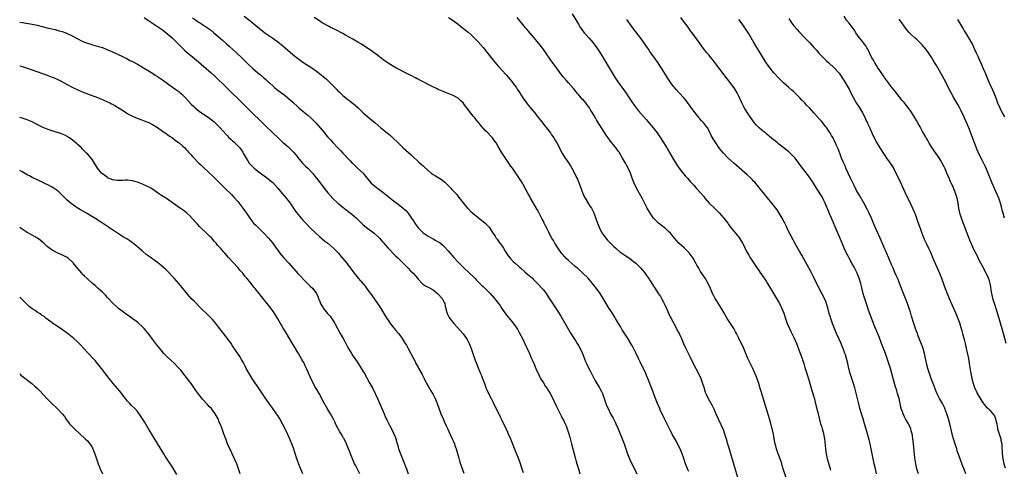
# Model space of a CAD drawing. Units: inches. Extents: x 2634000 to 2635272, y 1434048 to 1437000.
# Drawn here: x 2634000 to 2634393, y 1435817 to 1435996 of the extents above; entities that cross this region are included whole.
import ezdxf

# ---------------------------------------------------------------- set-up
doc = ezdxf.new("R2010")
doc.units = ezdxf.units.IN
doc.header["$MEASUREMENT"] = 0
doc.layers.add('LD26341434_10ft', color=73, linetype='Continuous')

msp = doc.modelspace()

# ---------------------------------------------------------------- linework, layer by layer
at = {"layer": 'LD26341434_10ft'}
for points, elevation in [([(2634000, 1435995.2), (2634001, 1435995.01), (2634005, 1435994.37), (2634005.78, 1435994.22), (2634007, 1435993.97), (2634011, 1435992.96), (2634014.21, 1435992.21), (2634015, 1435992.04), (2634015.81, 1435991.81), (2634017, 1435991.5), (2634018.35, 1435991), (2634019, 1435990.73), (2634021, 1435989.71), (2634023, 1435988.65), (2634025, 1435987.68), (2634026.53, 1435987), (2634027, 1435986.81), (2634028.37, 1435986.37), (2634029, 1435986.14), (2634029.94, 1435985.94), (2634031, 1435985.62), (2634031.51, 1435985.51), (2634033.03, 1435985.03), (2634034.49, 1435984.49), (2634035, 1435984.23), (2634035.86, 1435983.86), (2634037, 1435983.3), (2634039, 1435982.44), (2634041, 1435981.53), (2634042.67, 1435980.67), (2634043, 1435980.51), (2634043.97, 1435979.97), (2634045, 1435979.45), (2634047, 1435978.38), (2634049, 1435977.27), (2634049.46, 1435977), (2634051, 1435976.07), (2634051.65, 1435975.65), (2634053, 1435974.8), (2634054.08, 1435974.08), (2634055, 1435973.54), (2634057, 1435972.25), (2634061, 1435969.25), (2634061.35, 1435969), (2634062.36, 1435968.36), (2634063.51, 1435967.51), (2634064.06, 1435967), (2634064.57, 1435966.57), (2634065.58, 1435965.58), (2634066.11, 1435965), (2634068.5, 1435962.5), (2634069.52, 1435961.52), (2634070.07, 1435961), (2634071.67, 1435959.67), (2634072.56, 1435959), (2634073, 1435958.7), (2634075.56, 1435957), (2634076.4, 1435956.4), (2634077.51, 1435955.51), (2634078.07, 1435955), (2634078.54, 1435954.54), (2634080, 1435953), (2634082.41, 1435950.41), (2634083, 1435949.8), (2634083.38, 1435949.38), (2634084.37, 1435948.37), (2634085, 1435947.81), (2634085.4, 1435947.4), (2634087, 1435945.88), (2634087.81, 1435945), (2634089, 1435943.37), (2634089.25, 1435943), (2634090.34, 1435941), (2634091, 1435939.93), (2634091.65, 1435939), (2634093, 1435937.5), (2634093.54, 1435937), (2634095, 1435935.78), (2634096.59, 1435934.59), (2634097, 1435934.27), (2634099, 1435932.78), (2634099.97, 1435931.97), (2634101, 1435931.17), (2634103, 1435929.02), (2634104.81, 1435926.81), (2634105.73, 1435925.73), (2634106.38, 1435925), (2634107, 1435924.22), (2634107.93, 1435923), (2634109.98, 1435919.98), (2634111, 1435918.59), (2634112.33, 1435917), (2634113, 1435916.24), (2634114.16, 1435915), (2634116.09, 1435913), (2634118.15, 1435911), (2634119.64, 1435909.64), (2634121.84, 1435907.84), (2634122.93, 1435907), (2634125.28, 1435905), (2634127.19, 1435903), (2634127.98, 1435901.98), (2634128.85, 1435901), (2634130.54, 1435899), (2634131, 1435898.43), (2634132.07, 1435897), (2634132.48, 1435896.48), (2634133.55, 1435895), (2634135.15, 1435893), (2634136.92, 1435890.92), (2634137.82, 1435889.82), (2634139, 1435888.33), (2634140.44, 1435886.44), (2634142.84, 1435883), (2634144.18, 1435881), (2634145, 1435879.63), (2634145.39, 1435879), (2634146.58, 1435877), (2634147, 1435876.33), (2634147.92, 1435875), (2634149.27, 1435873.27), (2634149.52, 1435873), (2634150.16, 1435872.16), (2634151.19, 1435871), (2634151.74, 1435870.26), (2634152.65, 1435869), (2634153.91, 1435867), (2634154.32, 1435866.32), (2634155.06, 1435865), (2634156.11, 1435863), (2634157.11, 1435861), (2634157.79, 1435859.79), (2634158.16, 1435859), (2634159, 1435857.5), (2634159.19, 1435857.19), (2634160.64, 1435854.64), (2634161.31, 1435853.31), (2634161.44, 1435853), (2634162.41, 1435851), (2634163, 1435850), (2634163.56, 1435849), (2634164.11, 1435848.11), (2634164.78, 1435847), (2634165, 1435846.62), (2634165.83, 1435845), (2634166.67, 1435843), (2634168.13, 1435839), (2634168.95, 1435836.95), (2634169.55, 1435835.55), (2634170.17, 1435834.17), (2634170.82, 1435832.82), (2634171.71, 1435831), (2634172.65, 1435829), (2634173, 1435828.21), (2634173.48, 1435827), (2634173.7, 1435826.3), (2634174.14, 1435825), (2634175.21, 1435821.21), (2634175.66, 1435819.66), (2634176.17, 1435818.17), (2634177.27, 1435815.27)], 11780), ([(2634049.63, 1435997), (2634051, 1435996.09), (2634053, 1435994.85), (2634055, 1435993.53), (2634057, 1435992.1), (2634057.61, 1435991.61), (2634058.44, 1435991), (2634059, 1435990.55), (2634061, 1435988.83), (2634063, 1435986.82), (2634063.89, 1435985.89), (2634065.94, 1435983.94), (2634067.02, 1435983), (2634069, 1435981.33), (2634071.37, 1435979.37), (2634072.44, 1435978.44), (2634076.43, 1435975), (2634077.77, 1435973.77), (2634082.72, 1435969), (2634083.86, 1435967.86), (2634085, 1435966.68), (2634087, 1435964.68), (2634089.9, 1435961.9), (2634091, 1435960.79), (2634097.97, 1435953.97), (2634101, 1435951.09), (2634103.13, 1435949), (2634105, 1435947.25), (2634105.27, 1435947), (2634107, 1435945.53), (2634108.33, 1435944.33), (2634109.33, 1435943.33), (2634110.24, 1435942.24), (2634111, 1435941.21), (2634112.88, 1435938.88), (2634113.89, 1435937.89), (2634115, 1435936.89), (2634117, 1435934.8), (2634117.82, 1435933.82), (2634119, 1435932.32), (2634119.58, 1435931.58), (2634121, 1435929.67), (2634123, 1435927.11), (2634125, 1435924.85), (2634127, 1435922.99), (2634128.11, 1435922.11), (2634129, 1435921.39), (2634130.35, 1435920.35), (2634131, 1435919.84), (2634132.62, 1435918.62), (2634134.44, 1435917), (2634135, 1435916.47), (2634136.46, 1435915), (2634137, 1435914.5), (2634137.79, 1435913.79), (2634139, 1435912.85), (2634141, 1435911.38), (2634141.48, 1435911), (2634143, 1435909.63), (2634143.62, 1435909), (2634144.24, 1435908.24), (2634145, 1435907.38), (2634145.17, 1435907.17), (2634147.12, 1435905), (2634150, 1435902), (2634151, 1435901), (2634153.07, 1435899), (2634155.09, 1435897), (2634156.01, 1435896.01), (2634156.99, 1435895), (2634158.73, 1435893), (2634159, 1435892.66), (2634160.78, 1435890.78), (2634161.94, 1435889.94), (2634163, 1435889.47), (2634163.28, 1435889.28), (2634165, 1435888.35), (2634166.72, 1435887), (2634167, 1435886.74), (2634168.58, 1435885), (2634168.72, 1435884.72), (2634169, 1435884.21), (2634169.41, 1435883.41), (2634169.64, 1435883), (2634169.84, 1435881.84), (2634170.1, 1435881), (2634170.23, 1435880.23), (2634170.58, 1435879), (2634171.42, 1435877.42), (2634171.68, 1435877), (2634173.32, 1435875), (2634175.99, 1435871.99), (2634177, 1435870.89), (2634178.34, 1435869), (2634178.59, 1435868.59), (2634179, 1435867.82), (2634179.26, 1435867.26), (2634179.38, 1435867), (2634180.15, 1435865), (2634181, 1435862.62), (2634181.93, 1435859.93), (2634182.29, 1435859), (2634183, 1435857.29), (2634183.97, 1435855), (2634184.25, 1435854.25), (2634184.76, 1435853), (2634185.48, 1435851), (2634185.8, 1435850.2), (2634186.24, 1435849), (2634186.47, 1435848.47), (2634187, 1435847.36), (2634188.23, 1435845), (2634189.16, 1435843.16), (2634191.74, 1435837.74), (2634192.13, 1435837), (2634192.41, 1435836.41), (2634193.14, 1435835), (2634194.1, 1435833), (2634195.01, 1435831.01), (2634195.85, 1435829), (2634197.89, 1435823.89), (2634198.27, 1435823), (2634199.08, 1435821), (2634199.58, 1435819.58), (2634200.45, 1435817), (2634201, 1435815.53)], 11770), ([(2634069, 1435996.92), (2634070.14, 1435996.14), (2634071, 1435995.49), (2634071.31, 1435995.31), (2634073, 1435994.28), (2634074.98, 1435992.98), (2634076.12, 1435992.12), (2634077.5, 1435991), (2634081, 1435988.01), (2634082.6, 1435986.6), (2634083.64, 1435985.64), (2634086.49, 1435983), (2634088.6, 1435981), (2634091, 1435978.57), (2634093, 1435976.7), (2634095, 1435975.02), (2634096.13, 1435974.13), (2634097.43, 1435973), (2634098.28, 1435972.28), (2634099.32, 1435971.32), (2634099.65, 1435971), (2634101, 1435969.77), (2634101.88, 1435969), (2634102.5, 1435968.5), (2634103, 1435968.12), (2634105.94, 1435965.94), (2634107.06, 1435965.06), (2634109, 1435963.3), (2634111, 1435961.36), (2634111.4, 1435961), (2634113, 1435959.64), (2634115, 1435958.05), (2634116.21, 1435957), (2634117.62, 1435955.62), (2634118.21, 1435955), (2634119, 1435954.07), (2634119.95, 1435953), (2634121.59, 1435951), (2634122.25, 1435950.25), (2634123, 1435949.34), (2634123.3, 1435949), (2634124.14, 1435948.14), (2634125, 1435947.16), (2634127, 1435945), (2634127.99, 1435943.99), (2634129, 1435942.9), (2634131.93, 1435939.93), (2634132.76, 1435939), (2634133, 1435938.75), (2634133.89, 1435937.89), (2634134.84, 1435937), (2634137.02, 1435935.02), (2634137.94, 1435933.94), (2634138.63, 1435933), (2634139, 1435932.51), (2634139.68, 1435931.68), (2634140.31, 1435931), (2634141, 1435930.39), (2634143, 1435928.9), (2634145, 1435927.32), (2634146.26, 1435926.26), (2634147, 1435925.6), (2634149, 1435924.03), (2634150.46, 1435923), (2634153.09, 1435921), (2634154.05, 1435920.05), (2634155, 1435918.97), (2634156.34, 1435917), (2634157, 1435916.11), (2634157.68, 1435915), (2634158.23, 1435914.23), (2634159.09, 1435913.09), (2634161, 1435911.15), (2634163, 1435909.78), (2634164.47, 1435909), (2634165, 1435908.7), (2634166.14, 1435908.14), (2634167, 1435907.61), (2634167.39, 1435907.38), (2634167.89, 1435907), (2634169, 1435906.1), (2634169.56, 1435905.56), (2634171, 1435903.98), (2634171.86, 1435903), (2634173.3, 1435901.3), (2634175, 1435899.39), (2634175.38, 1435899), (2634177.46, 1435897), (2634179.32, 1435895.32), (2634181.69, 1435893), (2634182.33, 1435892.33), (2634183.69, 1435891), (2634184.33, 1435890.33), (2634185, 1435889.72), (2634187.74, 1435887), (2634189.53, 1435885), (2634191.04, 1435883), (2634191.84, 1435881.84), (2634192.45, 1435881), (2634193, 1435880.18), (2634194.34, 1435878.34), (2634195.21, 1435877.21), (2634197, 1435875.12), (2634198.68, 1435872.68), (2634199, 1435872.14), (2634199.4, 1435871.4), (2634200.77, 1435868.77), (2634202.07, 1435866.07), (2634202.57, 1435865), (2634203.44, 1435863), (2634203.9, 1435861.9), (2634204.29, 1435861), (2634204.48, 1435860.48), (2634205.31, 1435858.69), (2634206.05, 1435857), (2634206.32, 1435856.32), (2634207, 1435854.89), (2634207.58, 1435853.58), (2634207.92, 1435853), (2634209, 1435851.25), (2634209.89, 1435849.89), (2634210.53, 1435849), (2634210.71, 1435848.71), (2634211.71, 1435847), (2634212.72, 1435845), (2634214.13, 1435842.13), (2634214.66, 1435841), (2634215.65, 1435839), (2634216.15, 1435838.15), (2634216.68, 1435837), (2634216.81, 1435836.81), (2634217, 1435836.41), (2634217.49, 1435835.49), (2634217.7, 1435835), (2634218.12, 1435834.12), (2634218.57, 1435833), (2634219.23, 1435831), (2634219.58, 1435829.58), (2634219.98, 1435828.02), (2634220.21, 1435827), (2634221.32, 1435823), (2634221.79, 1435821), (2634222.11, 1435819.89), (2634222.34, 1435819), (2634222.99, 1435817), (2634223.61, 1435815)], 11760), ([(2634089.64, 1435997.64), (2634091.87, 1435995.88), (2634095, 1435993.23), (2634096.26, 1435992.26), (2634097, 1435991.66), (2634097.89, 1435991), (2634101, 1435988.85), (2634103, 1435987.42), (2634105, 1435985.82), (2634105.95, 1435985), (2634107, 1435984.05), (2634109, 1435982.29), (2634110.83, 1435980.83), (2634111.99, 1435979.99), (2634113, 1435979.28), (2634117, 1435976.66), (2634119, 1435975.22), (2634121, 1435973.62), (2634121.74, 1435973), (2634122.41, 1435972.41), (2634123.96, 1435971), (2634125, 1435969.91), (2634126.44, 1435968.44), (2634127, 1435967.82), (2634127.44, 1435967.44), (2634127.88, 1435967), (2634128.48, 1435966.48), (2634129, 1435965.99), (2634130.2, 1435965), (2634131, 1435964.37), (2634131.79, 1435963.79), (2634133.99, 1435961.99), (2634135.04, 1435961.04), (2634136.05, 1435960.05), (2634137, 1435959.16), (2634139, 1435957.38), (2634141.87, 1435955), (2634144.19, 1435953), (2634146.6, 1435951), (2634147.94, 1435949.94), (2634148.99, 1435948.99), (2634151, 1435947), (2634153, 1435945.11), (2634155.18, 1435943.18), (2634156.22, 1435942.22), (2634157, 1435941.43), (2634159, 1435939.58), (2634159.33, 1435939.33), (2634160.41, 1435938.41), (2634161, 1435937.87), (2634161.47, 1435937.47), (2634163, 1435936.05), (2634164.26, 1435935), (2634165, 1435934.48), (2634165.9, 1435933.9), (2634167, 1435933.27), (2634168.38, 1435932.38), (2634169.52, 1435931.52), (2634170.54, 1435930.54), (2634172.03, 1435929), (2634172.5, 1435928.5), (2634174.42, 1435926.42), (2634175.31, 1435925.31), (2634177, 1435923.08), (2634177.93, 1435921.93), (2634178.86, 1435920.86), (2634179.86, 1435919.86), (2634180.82, 1435919), (2634185.73, 1435915), (2634186.4, 1435914.4), (2634187.35, 1435913.35), (2634187.6, 1435913), (2634188.71, 1435911.29), (2634189.76, 1435909.76), (2634190.23, 1435909), (2634190.57, 1435908.57), (2634191.42, 1435907.42), (2634191.69, 1435907), (2634192.26, 1435906.26), (2634193.03, 1435905), (2634193.81, 1435903.81), (2634194.28, 1435903), (2634195, 1435901.96), (2634195.74, 1435901), (2634197, 1435899.73), (2634197.76, 1435899), (2634199, 1435897.95), (2634199.51, 1435897.51), (2634200.03, 1435897), (2634201.59, 1435895.59), (2634202.66, 1435894.66), (2634204.7, 1435893), (2634205, 1435892.72), (2634206.72, 1435891), (2634208.51, 1435889), (2634209, 1435888.4), (2634210.09, 1435887), (2634211.24, 1435885.24), (2634213, 1435882.45), (2634214.41, 1435880.41), (2634215.96, 1435877.96), (2634220.03, 1435871), (2634221.9, 1435867.9), (2634222.48, 1435867), (2634223, 1435866.15), (2634223.64, 1435865), (2634224.59, 1435863), (2634225.83, 1435859.83), (2634226.18, 1435859), (2634227, 1435857.26), (2634227.77, 1435855.77), (2634228.18, 1435855), (2634228.45, 1435854.45), (2634229.15, 1435853.15), (2634229.59, 1435852.41), (2634231.36, 1435849.36), (2634231.59, 1435849), (2634232.06, 1435848.06), (2634232.56, 1435847), (2634232.69, 1435846.69), (2634233, 1435845.81), (2634233.94, 1435843), (2634234.25, 1435842.25), (2634234.81, 1435841), (2634235.83, 1435839), (2634236.85, 1435837.15), (2634237.62, 1435835.62), (2634237.97, 1435835), (2634238.89, 1435833), (2634239.71, 1435831), (2634240.48, 1435829), (2634241.22, 1435827), (2634242.58, 1435823), (2634243.37, 1435821), (2634244.31, 1435819), (2634245.33, 1435817), (2634246.28, 1435815)], 11750), ([(2634267, 1435815.97), (2634266.54, 1435817), (2634265.79, 1435819), (2634265.1, 1435821.1), (2634264.42, 1435823), (2634263.59, 1435825), (2634262.6, 1435827), (2634262.12, 1435827.88), (2634260.59, 1435830.59), (2634260.4, 1435831), (2634259.91, 1435831.91), (2634259.39, 1435833), (2634257.93, 1435835.93), (2634257.37, 1435837), (2634256.37, 1435839), (2634255.81, 1435840.18), (2634255.44, 1435841), (2634254.59, 1435843), (2634253.79, 1435845), (2634252.25, 1435849), (2634251.92, 1435849.92), (2634251, 1435852.31), (2634250.21, 1435854.21), (2634249.85, 1435855), (2634247.62, 1435859.62), (2634246.99, 1435861.01), (2634246.05, 1435863), (2634245.13, 1435864.87), (2634244.31, 1435866.31), (2634243.95, 1435867), (2634243, 1435868.56), (2634242.28, 1435869.72), (2634240.5, 1435872.5), (2634240.2, 1435873), (2634239.73, 1435873.73), (2634239, 1435874.96), (2634237.76, 1435877), (2634237.49, 1435877.49), (2634235.97, 1435879.97), (2634235.3, 1435881), (2634234.05, 1435883), (2634231.66, 1435887), (2634230.25, 1435889), (2634228.58, 1435891), (2634226.82, 1435893), (2634224.82, 1435895), (2634222.62, 1435897), (2634221.75, 1435897.75), (2634220.23, 1435899), (2634219, 1435900.08), (2634218.02, 1435901), (2634217.52, 1435901.52), (2634216.58, 1435902.58), (2634216.27, 1435903), (2634215, 1435904.77), (2634213.61, 1435907), (2634213, 1435908.08), (2634212.41, 1435909), (2634211.34, 1435911), (2634211, 1435911.73), (2634210.36, 1435913), (2634209.89, 1435913.89), (2634209.39, 1435915), (2634209, 1435915.82), (2634208.59, 1435916.59), (2634207.92, 1435917.92), (2634207.32, 1435919), (2634207.22, 1435919.22), (2634206.51, 1435920.5), (2634203.89, 1435925), (2634203.58, 1435925.58), (2634202.78, 1435927), (2634202.18, 1435928.18), (2634201, 1435930.4), (2634200.64, 1435931), (2634199.99, 1435931.99), (2634199.39, 1435933), (2634199, 1435933.6), (2634198.4, 1435934.4), (2634198.02, 1435935), (2634196.64, 1435937), (2634195.93, 1435937.93), (2634195.23, 1435939), (2634193.84, 1435941), (2634192.7, 1435942.7), (2634191.95, 1435943.95), (2634191, 1435945.63), (2634190.15, 1435947), (2634189.68, 1435947.68), (2634189, 1435948.6), (2634188.67, 1435949), (2634187.86, 1435949.86), (2634186.84, 1435951), (2634185.9, 1435951.9), (2634185, 1435952.97), (2634184, 1435954), (2634183.24, 1435955), (2634183, 1435955.29), (2634182.2, 1435956.2), (2634181.6, 1435957), (2634181, 1435957.76), (2634179.98, 1435959), (2634179, 1435960.36), (2634177.84, 1435961.84), (2634177.05, 1435963), (2634175.98, 1435963.98), (2634175, 1435964.85), (2634174.75, 1435965), (2634173, 1435965.9), (2634171, 1435966.71), (2634169, 1435967.49), (2634167, 1435968.35), (2634166.56, 1435968.56), (2634164.34, 1435969.66), (2634163, 1435970.35), (2634161.81, 1435971), (2634161, 1435971.39), (2634159.97, 1435971.97), (2634159, 1435972.43), (2634158.64, 1435972.64), (2634157.96, 1435973), (2634157.32, 1435973.32), (2634157, 1435973.46), (2634155.99, 1435973.99), (2634155, 1435974.48), (2634150.17, 1435977), (2634149.42, 1435977.42), (2634148.16, 1435978.16), (2634147, 1435978.87), (2634145, 1435980.31), (2634143, 1435981.87), (2634141, 1435983.37), (2634140, 1435984), (2634139, 1435984.68), (2634137.56, 1435985.56), (2634137, 1435985.96), (2634136.36, 1435986.36), (2634135, 1435987.28), (2634133, 1435988.46), (2634130.06, 1435990.06), (2634129, 1435990.66), (2634126.16, 1435992.16), (2634125, 1435992.68), (2634124.79, 1435992.79), (2634124.35, 1435993), (2634123.48, 1435993.48), (2634123, 1435993.7), (2634120.7, 1435995), (2634119.67, 1435995.67), (2634117.57, 1435997)], 11740), ([(2634171.12, 1435997), (2634173, 1435995.92), (2634175, 1435994.47), (2634176.76, 1435993), (2634177, 1435992.83), (2634177.96, 1435991.96), (2634179, 1435991.15), (2634180.13, 1435990.13), (2634181, 1435989.38), (2634183, 1435987.35), (2634185, 1435985.04), (2634189, 1435980.02), (2634191, 1435977.68), (2634194.17, 1435974.17), (2634195.13, 1435973.13), (2634196.86, 1435971), (2634198.26, 1435969), (2634198.53, 1435968.53), (2634199.55, 1435967), (2634200.09, 1435966.09), (2634200.82, 1435965), (2634202.23, 1435963), (2634203, 1435962.09), (2634203.85, 1435961), (2634204.39, 1435960.39), (2634205.28, 1435959.28), (2634207, 1435957.07), (2634207.95, 1435955.95), (2634209, 1435954.56), (2634210.27, 1435953), (2634211.8, 1435951), (2634212.31, 1435950.31), (2634213.18, 1435949), (2634213.88, 1435947.88), (2634214.4, 1435947), (2634216.7, 1435942.7), (2634217.73, 1435941), (2634218.24, 1435940.24), (2634219.82, 1435937.82), (2634220.31, 1435937), (2634221.45, 1435935), (2634222.41, 1435933), (2634222.59, 1435932.59), (2634223.71, 1435929.71), (2634224.8, 1435926.8), (2634225.42, 1435925.42), (2634225.64, 1435925), (2634227, 1435922.78), (2634227.69, 1435921.69), (2634228.17, 1435921), (2634228.45, 1435920.45), (2634229, 1435919.4), (2634229.18, 1435919), (2634229.29, 1435918.71), (2634230.6, 1435915), (2634230.73, 1435914.73), (2634231.42, 1435913), (2634232.48, 1435911), (2634233.51, 1435909.51), (2634233.92, 1435909), (2634234.42, 1435908.42), (2634235.38, 1435907.38), (2634237, 1435905.82), (2634237.91, 1435905), (2634239.58, 1435903.58), (2634240.74, 1435902.74), (2634241.92, 1435901.92), (2634243.35, 1435901), (2634245, 1435899.77), (2634245.91, 1435899), (2634246.47, 1435898.47), (2634247, 1435897.93), (2634247.87, 1435897), (2634248.4, 1435896.4), (2634249.31, 1435895.31), (2634250.19, 1435894.19), (2634251.01, 1435893), (2634252.29, 1435891), (2634252.55, 1435890.55), (2634253, 1435889.85), (2634253.32, 1435889.32), (2634255, 1435886.79), (2634255.69, 1435885.69), (2634256.15, 1435885), (2634257, 1435883.55), (2634257.28, 1435883), (2634258.18, 1435881), (2634258.4, 1435880.4), (2634259, 1435879.14), (2634259.64, 1435877.64), (2634260.02, 1435877), (2634261, 1435875.24), (2634263, 1435871.44), (2634263.22, 1435871), (2634264.1, 1435869), (2634264.94, 1435867), (2634265.83, 1435865), (2634267, 1435862.6), (2634267.55, 1435861.55), (2634268.83, 1435859), (2634269.89, 1435857), (2634270.92, 1435855), (2634271.79, 1435853), (2634272.53, 1435851), (2634273, 1435849.53), (2634273.64, 1435847.64), (2634273.9, 1435847), (2634274.81, 1435845), (2634276.32, 1435842.32), (2634277, 1435840.96), (2634277.87, 1435839), (2634278.72, 1435837), (2634280.71, 1435832.71), (2634281.36, 1435831), (2634281.76, 1435829.76), (2634281.96, 1435829), (2634282.51, 1435827), (2634283, 1435825.32), (2634283.56, 1435823.56), (2634285, 1435818.55), (2634286.71, 1435812.71)], 11730), ([(2634306.07, 1435813), (2634304.77, 1435817), (2634304.36, 1435818.36), (2634304.13, 1435819), (2634303.86, 1435819.86), (2634302.74, 1435823), (2634302.1, 1435825), (2634301.58, 1435827), (2634301.17, 1435829), (2634300.84, 1435830.84), (2634300.5, 1435832.5), (2634300.37, 1435833), (2634300.12, 1435833.88), (2634299.66, 1435835.66), (2634298.4, 1435839.6), (2634297.77, 1435841.77), (2634295.9, 1435847.9), (2634295.59, 1435849), (2634294.96, 1435851), (2634293.93, 1435853.93), (2634293, 1435856.06), (2634292.57, 1435857), (2634291, 1435860.25), (2634290.67, 1435861), (2634289.84, 1435863), (2634288.96, 1435865), (2634287, 1435869.08), (2634286.06, 1435871), (2634285.7, 1435871.7), (2634284.96, 1435873), (2634282.37, 1435877), (2634281, 1435879.4), (2634280.13, 1435881), (2634278.11, 1435884.11), (2634277.51, 1435885), (2634277, 1435885.98), (2634276.5, 1435887), (2634275.71, 1435889), (2634274.8, 1435891), (2634273.6, 1435893), (2634271.76, 1435895.76), (2634271, 1435897.02), (2634270.27, 1435898.27), (2634269.9, 1435899), (2634268.75, 1435901), (2634268.05, 1435902.05), (2634267.17, 1435903.17), (2634267, 1435903.35), (2634265.14, 1435905.14), (2634263.04, 1435907), (2634262.11, 1435908.11), (2634261.31, 1435909), (2634259.7, 1435911), (2634259, 1435911.72), (2634257.58, 1435913), (2634256.11, 1435914.11), (2634254.99, 1435914.99), (2634253, 1435916.99), (2634251.59, 1435919), (2634250.48, 1435921), (2634248.43, 1435925), (2634246.23, 1435929), (2634245.22, 1435931), (2634244.43, 1435933), (2634243.74, 1435935), (2634242.89, 1435937), (2634242.2, 1435938.2), (2634241.78, 1435939), (2634241, 1435940.3), (2634240.61, 1435941), (2634239.27, 1435943.27), (2634239, 1435943.63), (2634238.46, 1435944.46), (2634237, 1435946.25), (2634236.35, 1435947), (2634235.76, 1435947.76), (2634234.83, 1435949), (2634234.1, 1435950.1), (2634233, 1435951.8), (2634231.03, 1435954.97), (2634230.22, 1435956.22), (2634229.79, 1435957), (2634228.6, 1435959), (2634227.98, 1435959.98), (2634227.39, 1435961), (2634227, 1435961.57), (2634226.36, 1435962.36), (2634225.89, 1435963), (2634225, 1435964.04), (2634224.53, 1435964.53), (2634224.15, 1435965), (2634223, 1435966.35), (2634222.69, 1435966.69), (2634221, 1435968.79), (2634219.02, 1435971.02), (2634218.06, 1435972.06), (2634217, 1435973.31), (2634216.25, 1435974.25), (2634214.19, 1435977), (2634212.77, 1435979), (2634212.05, 1435980.06), (2634210.01, 1435983), (2634208.75, 1435984.75), (2634208.54, 1435985), (2634207.89, 1435985.89), (2634205.4, 1435989), (2634203, 1435991.73), (2634202.42, 1435992.42), (2634201.9, 1435993), (2634198.55, 1435997)], 11720), ([(2634220.47, 1435998.47), (2634223, 1435994.37), (2634223.86, 1435993), (2634224.33, 1435992.33), (2634225.33, 1435991), (2634226.11, 1435990.11), (2634227.14, 1435989), (2634228.85, 1435987), (2634230.29, 1435985), (2634231.37, 1435983.37), (2634232.91, 1435980.91), (2634235.24, 1435977), (2634237.71, 1435973), (2634239.02, 1435971), (2634240.67, 1435968.67), (2634241.89, 1435967), (2634243.28, 1435965), (2634244.6, 1435963), (2634245, 1435962.45), (2634245.62, 1435961.62), (2634246.07, 1435961), (2634246.5, 1435960.5), (2634247, 1435959.84), (2634249, 1435957.5), (2634250.2, 1435956.2), (2634252.04, 1435954.04), (2634252.88, 1435953), (2634254.41, 1435951), (2634255, 1435950.19), (2634255.49, 1435949.49), (2634257, 1435947.19), (2634258.33, 1435945), (2634258.57, 1435944.57), (2634259.52, 1435943), (2634261, 1435940.36), (2634262.29, 1435938.29), (2634263.1, 1435937.1), (2634265, 1435934.68), (2634265.78, 1435933.78), (2634266.52, 1435933), (2634267.66, 1435931.66), (2634268.27, 1435931), (2634269, 1435930.14), (2634270.04, 1435929), (2634271.81, 1435927), (2634273, 1435925.6), (2634273.46, 1435925), (2634275.2, 1435923), (2634277.25, 1435921), (2634279.18, 1435919.18), (2634281.05, 1435917.05), (2634282.57, 1435915), (2634282.74, 1435914.74), (2634283.59, 1435913.59), (2634285, 1435911.83), (2634285.72, 1435911), (2634287, 1435909.4), (2634287.29, 1435909), (2634288.51, 1435907), (2634289, 1435906.08), (2634290, 1435904), (2634290.69, 1435902.69), (2634291, 1435902.19), (2634291.42, 1435901.42), (2634294.62, 1435896.62), (2634295, 1435896.09), (2634295.43, 1435895.43), (2634297.14, 1435893), (2634297.87, 1435891.87), (2634298.46, 1435891), (2634299.68, 1435889), (2634302.04, 1435885), (2634303.19, 1435883), (2634304.22, 1435881), (2634305, 1435879.08), (2634305.66, 1435877), (2634306.36, 1435875), (2634307.24, 1435873), (2634307.82, 1435871.82), (2634309, 1435869.33), (2634309.71, 1435867.71), (2634310.29, 1435866.29), (2634311, 1435864.44), (2634312.25, 1435861), (2634312.42, 1435860.42), (2634312.91, 1435859), (2634313.37, 1435857.37), (2634313.51, 1435857), (2634313.85, 1435855.85), (2634314.17, 1435855), (2634315, 1435852.51), (2634316.21, 1435848.21), (2634316.6, 1435847), (2634317, 1435845.62), (2634317.18, 1435845), (2634317.52, 1435843.52), (2634317.66, 1435843), (2634317.91, 1435841.91), (2634318.51, 1435839.49), (2634319.66, 1435835), (2634319.95, 1435833.95), (2634320.26, 1435833), (2634320.77, 1435831.23), (2634320.83, 1435831), (2634321.18, 1435829), (2634321.59, 1435825), (2634321.91, 1435823), (2634322.34, 1435821), (2634322.9, 1435818.9), (2634323.42, 1435817), (2634323.55, 1435816.45)], 11710), ([(2634342.01, 1435815), (2634341.51, 1435817), (2634341.02, 1435819.02), (2634340.58, 1435821), (2634339.86, 1435825), (2634339.4, 1435827), (2634339, 1435828.5), (2634338.44, 1435830.44), (2634338.06, 1435831.94), (2634337.22, 1435835), (2634336.62, 1435837), (2634335.97, 1435839), (2634335.36, 1435841), (2634335, 1435842.34), (2634334.37, 1435845), (2634333.69, 1435847.69), (2634333.25, 1435849.25), (2634332.74, 1435851), (2634331.49, 1435855), (2634330.95, 1435857), (2634330.49, 1435859), (2634329.98, 1435861), (2634329.56, 1435862.44), (2634329.38, 1435863), (2634328.65, 1435865), (2634328.16, 1435866.16), (2634327.83, 1435867), (2634326.01, 1435871), (2634325.15, 1435873), (2634324.39, 1435875), (2634323.73, 1435877), (2634323.56, 1435877.56), (2634323.12, 1435879), (2634322.66, 1435880.66), (2634322.37, 1435881.63), (2634321.98, 1435883), (2634321.74, 1435883.74), (2634321.21, 1435885), (2634320.19, 1435887), (2634319.13, 1435889), (2634317.13, 1435893), (2634315.72, 1435895.72), (2634312.18, 1435902.18), (2634311.69, 1435903), (2634311.45, 1435903.45), (2634311, 1435904.2), (2634309.93, 1435906.07), (2634309, 1435907.76), (2634308.59, 1435908.59), (2634308.34, 1435909), (2634307.9, 1435909.9), (2634307.26, 1435911), (2634306.3, 1435913), (2634305.91, 1435913.91), (2634305.37, 1435915), (2634304.33, 1435917), (2634303.13, 1435919), (2634302.29, 1435920.29), (2634301.79, 1435921), (2634300.25, 1435923), (2634295, 1435929.38), (2634293.34, 1435931.34), (2634293, 1435931.69), (2634292.38, 1435932.38), (2634291.76, 1435933), (2634290.33, 1435934.33), (2634285, 1435939), (2634282.78, 1435941), (2634280.88, 1435942.88), (2634279.96, 1435943.96), (2634279, 1435945.25), (2634277.84, 1435947), (2634276.72, 1435948.72), (2634276, 1435950), (2634275, 1435952.07), (2634274.45, 1435953), (2634273, 1435954.96), (2634272.01, 1435956.01), (2634271.18, 1435957), (2634269, 1435959.7), (2634267.66, 1435961.66), (2634267, 1435962.48), (2634266.8, 1435962.8), (2634265.97, 1435963.97), (2634265.01, 1435965), (2634263.19, 1435967), (2634262.17, 1435968.17), (2634261.47, 1435969), (2634261, 1435969.59), (2634259.93, 1435971), (2634258.59, 1435973), (2634256.47, 1435976.47), (2634255.68, 1435977.68), (2634254.81, 1435979), (2634251.56, 1435983.56), (2634251, 1435984.37), (2634249.95, 1435985.95), (2634249.12, 1435987.12), (2634247.73, 1435989), (2634245, 1435992.51), (2634243, 1435995.29), (2634242.3, 1435996.3)], 11700), ([(2634358.71, 1435815), (2634358.12, 1435817), (2634357.66, 1435819), (2634357.32, 1435821.32), (2634356.75, 1435827), (2634356.53, 1435829), (2634356.32, 1435830.32), (2634356.19, 1435831), (2634355.83, 1435832.17), (2634355.62, 1435833), (2634355, 1435834.44), (2634354.73, 1435835), (2634353.56, 1435837), (2634353, 1435838.01), (2634352.54, 1435839), (2634352.29, 1435839.71), (2634351.85, 1435841), (2634351.71, 1435841.71), (2634351.39, 1435843), (2634350.95, 1435845), (2634350.4, 1435847), (2634350.05, 1435848.05), (2634349.78, 1435849), (2634349.59, 1435849.59), (2634347.54, 1435857), (2634346.93, 1435859), (2634346.26, 1435861), (2634345.53, 1435863), (2634344.02, 1435867), (2634343, 1435869.6), (2634341.55, 1435873), (2634340.74, 1435875), (2634338.67, 1435880.67), (2634338.35, 1435881.65), (2634337.64, 1435883.64), (2634337, 1435885.68), (2634336.62, 1435887), (2634336.53, 1435887.47), (2634335.92, 1435889.92), (2634335.71, 1435891), (2634335.09, 1435893.09), (2634334.29, 1435895), (2634333.88, 1435895.88), (2634333, 1435897.5), (2634332.09, 1435899), (2634330.99, 1435901), (2634330.33, 1435902.33), (2634330.01, 1435903), (2634329.12, 1435905), (2634328.27, 1435907), (2634327.9, 1435907.9), (2634325.51, 1435913.51), (2634324.84, 1435915.16), (2634324.04, 1435917), (2634323.1, 1435919.1), (2634322.52, 1435920.52), (2634322.34, 1435921), (2634321.52, 1435923), (2634321, 1435924.1), (2634320.52, 1435925), (2634319.97, 1435925.97), (2634318.03, 1435929), (2634316.84, 1435931), (2634315.52, 1435933), (2634314.01, 1435935), (2634312.45, 1435937), (2634310.99, 1435939), (2634309.45, 1435941), (2634309, 1435941.53), (2634307.53, 1435943), (2634307, 1435943.5), (2634303, 1435946.58), (2634302.44, 1435947), (2634301.66, 1435947.66), (2634301, 1435948.15), (2634299.97, 1435949), (2634299.45, 1435949.45), (2634299, 1435949.8), (2634298.39, 1435950.39), (2634297.61, 1435951), (2634297.29, 1435951.29), (2634297, 1435951.51), (2634295.18, 1435953), (2634295, 1435953.17), (2634294.11, 1435954.11), (2634293.16, 1435955.16), (2634291, 1435958.17), (2634290.44, 1435959), (2634289.09, 1435961.09), (2634288.42, 1435962.42), (2634288.15, 1435963), (2634287, 1435965.74), (2634286.41, 1435967), (2634285.16, 1435969), (2634282.43, 1435972.43), (2634278.12, 1435978.12), (2634277, 1435979.66), (2634276.41, 1435980.41), (2634275, 1435982.17), (2634274.29, 1435983), (2634272.82, 1435984.82), (2634271.97, 1435985.97), (2634268.38, 1435991), (2634267.78, 1435991.78), (2634266.77, 1435993.23), (2634265.49, 1435995), (2634265, 1435995.65), (2634263.89, 1435997)], 11690), ([(2634377.66, 1435815), (2634377, 1435816.86), (2634376.35, 1435818.35), (2634375.29, 1435821), (2634374.7, 1435822.7), (2634374.21, 1435824.21), (2634373.98, 1435825), (2634373.52, 1435826.48), (2634372.7, 1435829), (2634372.31, 1435830.31), (2634372.12, 1435831), (2634371.2, 1435835), (2634370.65, 1435837), (2634370.02, 1435839), (2634369.28, 1435841), (2634369.19, 1435841.19), (2634368.27, 1435843), (2634367.14, 1435845), (2634366.43, 1435846.43), (2634365.84, 1435847.84), (2634365, 1435850.01), (2634364.59, 1435851), (2634363.8, 1435853), (2634363.1, 1435855), (2634362.48, 1435857), (2634361.97, 1435859), (2634361.79, 1435859.79), (2634361.56, 1435861), (2634361.12, 1435863), (2634360.53, 1435865), (2634360.13, 1435866.13), (2634359, 1435869), (2634358.49, 1435870.49), (2634358.27, 1435871), (2634357.96, 1435871.96), (2634357.52, 1435873), (2634357.39, 1435873.39), (2634356.82, 1435875), (2634355.92, 1435877.92), (2634355.62, 1435879), (2634355.47, 1435879.47), (2634355.02, 1435881), (2634354.35, 1435883), (2634353.56, 1435885), (2634352.71, 1435887), (2634351.92, 1435889), (2634350.55, 1435892.55), (2634349.84, 1435894.16), (2634349.34, 1435895.34), (2634348.59, 1435897), (2634348.12, 1435898.12), (2634346.87, 1435901), (2634345, 1435905.26), (2634343.39, 1435909), (2634341.41, 1435913.41), (2634340.78, 1435915), (2634339.95, 1435917), (2634339.05, 1435919), (2634338.37, 1435920.37), (2634337, 1435922.88), (2634335, 1435926.31), (2634334.04, 1435928.04), (2634333, 1435930.02), (2634331.59, 1435933), (2634330.67, 1435935), (2634329.79, 1435937), (2634329.56, 1435937.56), (2634328.83, 1435939.17), (2634328.05, 1435941), (2634327.4, 1435942.6), (2634326.63, 1435944.63), (2634326.03, 1435945.97), (2634325.61, 1435947), (2634325, 1435948.3), (2634324.76, 1435948.76), (2634324.03, 1435950.03), (2634323.45, 1435951), (2634323, 1435951.68), (2634322.09, 1435953), (2634321.63, 1435953.63), (2634320.55, 1435955), (2634319.84, 1435955.84), (2634319, 1435956.82), (2634317, 1435959.02), (2634315.16, 1435961), (2634314.08, 1435962.08), (2634313.31, 1435963), (2634312.12, 1435964.12), (2634311.36, 1435965), (2634311, 1435965.36), (2634310.16, 1435966.16), (2634309.38, 1435967), (2634309, 1435967.39), (2634308.13, 1435968.13), (2634307, 1435969.16), (2634304.82, 1435971), (2634303.89, 1435971.89), (2634302.81, 1435973), (2634300.98, 1435975), (2634299, 1435977.48), (2634297.58, 1435979.58), (2634296.69, 1435981), (2634295.5, 1435983), (2634293.81, 1435985.81), (2634293, 1435987.03), (2634290.82, 1435990.82), (2634290.06, 1435992.06), (2634289.43, 1435993), (2634289, 1435993.6), (2634287.55, 1435995.55), (2634287, 1435996.21)], 11680), ([(2634307, 1435996.7), (2634307.65, 1435995.65), (2634308.09, 1435995), (2634309, 1435993.72), (2634310.25, 1435992.25), (2634311, 1435991.43), (2634313.41, 1435989), (2634315.36, 1435987), (2634317, 1435985.16), (2634317.99, 1435983.99), (2634319, 1435982.84), (2634320.79, 1435981), (2634321.92, 1435979.92), (2634323, 1435978.97), (2634325.06, 1435977), (2634326.88, 1435975), (2634327, 1435974.85), (2634329, 1435971.82), (2634331, 1435968.45), (2634331.5, 1435967.5), (2634332.77, 1435965), (2634333.89, 1435963), (2634335, 1435961.24), (2634336.33, 1435959), (2634337.39, 1435957), (2634337.89, 1435955.89), (2634338.35, 1435955), (2634338.54, 1435954.54), (2634339.14, 1435953.14), (2634339.37, 1435952.63), (2634340.05, 1435951), (2634340.98, 1435949), (2634342.1, 1435947), (2634343, 1435945.45), (2634345, 1435942.38), (2634345.59, 1435941.59), (2634346, 1435941), (2634348.07, 1435938.07), (2634349, 1435936.42), (2634349.74, 1435935), (2634350.68, 1435933), (2634352.03, 1435930.03), (2634353.95, 1435925.95), (2634355, 1435923.86), (2634355.81, 1435922.19), (2634356.37, 1435921), (2634357, 1435919.54), (2634357.23, 1435919), (2634358.26, 1435916.26), (2634359.27, 1435913.27), (2634359.35, 1435913), (2634360.05, 1435911), (2634360.31, 1435910.31), (2634360.92, 1435908.92), (2634361.85, 1435907), (2634362.78, 1435905), (2634363.45, 1435903.45), (2634364.48, 1435901), (2634367.07, 1435895), (2634367.89, 1435893), (2634368.76, 1435890.76), (2634369.41, 1435889), (2634370.2, 1435887), (2634371.01, 1435885.01), (2634373.61, 1435879), (2634374.44, 1435877), (2634375.19, 1435875), (2634375.28, 1435874.72), (2634375.8, 1435873), (2634376.03, 1435872.03), (2634376.35, 1435871), (2634377, 1435868.65), (2634377.39, 1435867), (2634377.81, 1435865), (2634378, 1435864), (2634378.63, 1435861), (2634379.01, 1435858.99), (2634379.62, 1435855), (2634380.03, 1435853), (2634380.54, 1435851), (2634380.66, 1435850.66), (2634381.18, 1435849), (2634381.81, 1435847.81), (2634382.18, 1435847), (2634383.26, 1435845.26), (2634384, 1435844), (2634384.71, 1435843), (2634384.81, 1435842.81), (2634385.68, 1435841.68), (2634386.54, 1435841), (2634387, 1435840.56), (2634388.41, 1435839), (2634389, 1435838.09), (2634389.32, 1435837.32), (2634389.5, 1435837), (2634389.75, 1435835.75), (2634389.96, 1435835), (2634390.09, 1435834.09), (2634390.31, 1435833), (2634390.9, 1435831), (2634391.41, 1435829.41), (2634391.53, 1435829), (2634391.62, 1435828.38), (2634391.92, 1435827), (2634392.04, 1435826.04), (2634392.04, 1435825), (2634392.11, 1435824.11), (2634392.11, 1435823), (2634392.36, 1435821), (2634392.85, 1435819), (2634393.35, 1435817.35)], 11670), ([(2634393.76, 1435867), (2634392.7, 1435871), (2634390.88, 1435877), (2634389.99, 1435879.99), (2634389.05, 1435883), (2634388.58, 1435884.58), (2634388.43, 1435885), (2634388.22, 1435885.78), (2634387.95, 1435887), (2634387.72, 1435888.28), (2634387.57, 1435889.57), (2634387.33, 1435891), (2634387, 1435892.06), (2634386.68, 1435893), (2634385.71, 1435895), (2634384.13, 1435898.13), (2634383.66, 1435899), (2634383, 1435900.27), (2634382.12, 1435902.12), (2634381, 1435904.22), (2634379.54, 1435907.54), (2634379, 1435908.89), (2634376.21, 1435916.21), (2634375.92, 1435917), (2634375.26, 1435919), (2634374.81, 1435921), (2634374.5, 1435923), (2634374.13, 1435925), (2634373.53, 1435927), (2634373.37, 1435927.37), (2634373, 1435928.36), (2634372.52, 1435929.48), (2634371.82, 1435931), (2634371.54, 1435931.54), (2634371, 1435932.92), (2634370.05, 1435935), (2634369.34, 1435936.66), (2634369, 1435937.42), (2634368.21, 1435939), (2634367.77, 1435939.77), (2634367, 1435941.06), (2634365, 1435943.81), (2634364.22, 1435945), (2634363, 1435946.94), (2634362.27, 1435948.27), (2634361.83, 1435949), (2634361.55, 1435949.55), (2634360.38, 1435951.62), (2634359.42, 1435953.42), (2634358.51, 1435955), (2634357.98, 1435955.98), (2634357, 1435957.62), (2634356.12, 1435959), (2634355.66, 1435959.66), (2634354.82, 1435960.82), (2634353, 1435963.1), (2634352.13, 1435964.13), (2634351, 1435965.55), (2634349, 1435968.01), (2634348.25, 1435969), (2634347, 1435970.57), (2634346.72, 1435971), (2634346.01, 1435972.01), (2634345.18, 1435973.18), (2634345, 1435973.39), (2634344.36, 1435974.36), (2634343, 1435976.27), (2634342.52, 1435977), (2634341.95, 1435977.95), (2634341.26, 1435979), (2634341, 1435979.45), (2634340.46, 1435980.46), (2634340.16, 1435981), (2634338.47, 1435984.47), (2634338.17, 1435985), (2634337.71, 1435985.71), (2634336.78, 1435987), (2634335.97, 1435987.97), (2634335.1, 1435989.1), (2634333.75, 1435991), (2634333, 1435992.09), (2634331, 1435994.76), (2634330.03, 1435996.03), (2634329, 1435997.55)], 11660), ([(2634393.11, 1435917), (2634392.49, 1435919), (2634392.16, 1435920.16), (2634391.95, 1435921), (2634391.41, 1435923), (2634390.73, 1435925), (2634389.65, 1435927.65), (2634388.17, 1435931), (2634387.32, 1435933), (2634386.51, 1435935), (2634385.46, 1435937.46), (2634384.81, 1435938.81), (2634384.13, 1435940.13), (2634383, 1435942.39), (2634382.2, 1435944.2), (2634381.08, 1435947), (2634378.78, 1435953), (2634378.24, 1435954.24), (2634377.96, 1435955), (2634377.65, 1435955.65), (2634377, 1435957.24), (2634375.79, 1435959.79), (2634375.11, 1435961.11), (2634374.39, 1435962.39), (2634374, 1435963), (2634373.66, 1435963.66), (2634372.85, 1435965), (2634371.77, 1435967), (2634371, 1435968.52), (2634369.79, 1435971), (2634369, 1435972.5), (2634367, 1435976.04), (2634365.9, 1435977.9), (2634365.17, 1435979.17), (2634364.02, 1435981), (2634363, 1435982.57), (2634362.7, 1435983), (2634361.21, 1435985), (2634361, 1435985.25), (2634360.17, 1435986.17), (2634359, 1435987.38), (2634358.16, 1435988.16), (2634357.2, 1435989), (2634356.05, 1435990.05), (2634355.04, 1435991.04), (2634354.11, 1435992.11), (2634353, 1435993.62), (2634352.05, 1435995), (2634351, 1435996.37)], 11650), ([(2634374.23, 1435996.23), (2634375.06, 1435995), (2634376.34, 1435993), (2634376.59, 1435992.59), (2634377, 1435991.81), (2634377.46, 1435991), (2634379.83, 1435987), (2634380.26, 1435986.26), (2634381, 1435984.73), (2634381.79, 1435983), (2634382.4, 1435981.6), (2634383.4, 1435979.4), (2634383.57, 1435979), (2634384.46, 1435977), (2634385.32, 1435975), (2634386.96, 1435971), (2634388.22, 1435968.22), (2634388.73, 1435967), (2634389.55, 1435965), (2634390.32, 1435963), (2634391.16, 1435961), (2634392.12, 1435959), (2634393, 1435957.4)], 11640), ([(2634000, 1435977.79), (2634001, 1435977.53), (2634003, 1435976.88), (2634005, 1435976.18), (2634011, 1435974.04), (2634013, 1435973.32), (2634013.8, 1435973), (2634015, 1435972.47), (2634015.99, 1435971.99), (2634017.79, 1435971), (2634019, 1435970.29), (2634021, 1435969.22), (2634021.44, 1435969), (2634025, 1435967.43), (2634026.01, 1435967), (2634027, 1435966.6), (2634031, 1435965.11), (2634033, 1435964.3), (2634035.3, 1435963.3), (2634035.93, 1435963), (2634036.65, 1435962.65), (2634037, 1435962.45), (2634037.95, 1435961.95), (2634039, 1435961.33), (2634041, 1435960.08), (2634041.63, 1435959.63), (2634043, 1435958.79), (2634043.45, 1435958.55), (2634045, 1435957.68), (2634046.88, 1435956.88), (2634048.32, 1435956.32), (2634049, 1435956.1), (2634051, 1435955.34), (2634051.24, 1435955.24), (2634053, 1435954.38), (2634055, 1435953.15), (2634057, 1435951.72), (2634057.4, 1435951.4), (2634058.03, 1435951), (2634058.59, 1435950.59), (2634059, 1435950.33), (2634059.75, 1435949.75), (2634061, 1435948.99), (2634062.11, 1435948.11), (2634063, 1435947.52), (2634063.28, 1435947.28), (2634063.67, 1435947), (2634065, 1435945.86), (2634065.93, 1435945), (2634066.44, 1435944.44), (2634067, 1435943.89), (2634067.4, 1435943.4), (2634067.78, 1435943), (2634068.34, 1435942.34), (2634069, 1435941.65), (2634069.29, 1435941.29), (2634071.53, 1435939), (2634072.27, 1435938.27), (2634073.66, 1435937), (2634075, 1435935.74), (2634075.82, 1435935), (2634077, 1435933.85), (2634078.46, 1435932.46), (2634079.93, 1435931), (2634081, 1435929.96), (2634081.94, 1435929), (2634084.47, 1435926.47), (2634085.42, 1435925.42), (2634087, 1435923.59), (2634089.12, 1435921), (2634090.55, 1435919), (2634091.85, 1435917), (2634093, 1435915.45), (2634093.38, 1435915), (2634094.2, 1435914.2), (2634095, 1435913.36), (2634097.5, 1435911), (2634099.23, 1435909.22), (2634100.14, 1435908.14), (2634101, 1435907.02), (2634102.38, 1435905), (2634103, 1435904.17), (2634103.84, 1435903), (2634104.37, 1435902.37), (2634105.3, 1435901.3), (2634107.38, 1435899), (2634111, 1435894.9), (2634112.83, 1435893), (2634113, 1435892.8), (2634114.84, 1435891), (2634115, 1435890.83), (2634115.92, 1435889.92), (2634117.04, 1435889), (2634118.47, 1435887), (2634119, 1435885.77), (2634119.27, 1435885), (2634119.76, 1435883.76), (2634120.09, 1435883), (2634121.18, 1435881.18), (2634121.3, 1435881), (2634122.89, 1435879), (2634123.85, 1435877.85), (2634124.71, 1435876.71), (2634125, 1435876.29), (2634125.8, 1435875), (2634127.91, 1435871), (2634129.06, 1435869), (2634129.81, 1435867.81), (2634130.2, 1435867), (2634130.49, 1435866.49), (2634131, 1435865.39), (2634132.46, 1435863), (2634133, 1435862.14), (2634133.8, 1435861), (2634135, 1435859.24), (2634137, 1435856.01), (2634137.58, 1435855), (2634139.8, 1435851), (2634140.88, 1435849), (2634141.92, 1435847), (2634142.87, 1435845), (2634145.4, 1435839), (2634145.91, 1435837.91), (2634146.3, 1435837), (2634146.54, 1435836.54), (2634147.58, 1435834.42), (2634148.34, 1435833), (2634149.23, 1435831.23), (2634149.8, 1435829.8), (2634150.08, 1435829), (2634150.53, 1435827.47), (2634151, 1435825.79), (2634151.25, 1435825), (2634151.7, 1435823.7), (2634151.96, 1435823), (2634153, 1435820.32), (2634153.55, 1435819), (2634153.95, 1435817.95), (2634154.34, 1435817), (2634155.04, 1435815)], 11790), ([(2634135.79, 1435815), (2634134.13, 1435818.13), (2634133.69, 1435819), (2634132.79, 1435821), (2634132.01, 1435823), (2634131.74, 1435823.74), (2634131.25, 1435825), (2634130.6, 1435826.6), (2634130.43, 1435827), (2634129.45, 1435829), (2634129.29, 1435829.29), (2634129, 1435829.76), (2634128.26, 1435831), (2634127.8, 1435831.8), (2634127.07, 1435833), (2634126.09, 1435835), (2634125.77, 1435835.77), (2634125.1, 1435837.1), (2634124.07, 1435839), (2634123, 1435840.68), (2634121.4, 1435843.4), (2634119.54, 1435847), (2634118.59, 1435848.59), (2634118.38, 1435849), (2634117.86, 1435849.86), (2634117.24, 1435851), (2634116.24, 1435853), (2634115.89, 1435853.89), (2634115.33, 1435855), (2634115.25, 1435855.25), (2634114.44, 1435857), (2634113.91, 1435858.09), (2634113.35, 1435859.35), (2634113, 1435859.99), (2634112.66, 1435860.66), (2634111.3, 1435863), (2634111, 1435863.47), (2634110.07, 1435865), (2634109.64, 1435865.64), (2634109, 1435866.72), (2634107.69, 1435869), (2634105.91, 1435871.91), (2634105.13, 1435873.13), (2634104.03, 1435875), (2634103, 1435876.8), (2634102.19, 1435878.19), (2634101, 1435880.02), (2634100.6, 1435880.6), (2634098.77, 1435883), (2634097, 1435885.13), (2634095, 1435887.63), (2634093.94, 1435889), (2634093.51, 1435889.51), (2634092.33, 1435891), (2634090.69, 1435893), (2634089.89, 1435893.89), (2634089, 1435895.02), (2634088.06, 1435896.06), (2634087, 1435897.31), (2634083.36, 1435901.36), (2634081.91, 1435903), (2634081.47, 1435903.47), (2634080.15, 1435905), (2634079, 1435906.29), (2634078.4, 1435907), (2634077.72, 1435907.72), (2634077, 1435908.6), (2634076.64, 1435909), (2634075.8, 1435909.8), (2634075, 1435910.68), (2634071.72, 1435913.72), (2634071, 1435914.55), (2634070.55, 1435915), (2634069, 1435916.8), (2634067.93, 1435917.93), (2634066.76, 1435919), (2634065.78, 1435919.78), (2634065, 1435920.33), (2634064.62, 1435920.62), (2634061, 1435923.18), (2634059, 1435924.52), (2634056.25, 1435926.25), (2634055, 1435927.15), (2634053.89, 1435927.89), (2634053, 1435928.58), (2634052.35, 1435929), (2634051.45, 1435929.45), (2634051, 1435929.68), (2634049, 1435930.55), (2634047, 1435931.3), (2634045, 1435931.87), (2634044.01, 1435932.01), (2634043, 1435932.1), (2634042.12, 1435932.12), (2634041, 1435932.07), (2634040.08, 1435932.08), (2634039, 1435932.06), (2634038.17, 1435932.17), (2634037, 1435932.36), (2634036.52, 1435932.52), (2634035.31, 1435933), (2634035, 1435933.18), (2634033.99, 1435933.99), (2634033, 1435934.67), (2634032.59, 1435935), (2634030.99, 1435937), (2634030.3, 1435938.3), (2634029.87, 1435939), (2634029, 1435940.21), (2634028.47, 1435941), (2634027, 1435942.61), (2634026.68, 1435943), (2634025, 1435944.65), (2634024.67, 1435945), (2634021.67, 1435947.67), (2634020.54, 1435948.54), (2634019.84, 1435949), (2634019.35, 1435949.35), (2634019, 1435949.57), (2634018.06, 1435950.06), (2634016.66, 1435950.66), (2634015.61, 1435951), (2634015, 1435951.22), (2634011, 1435952.54), (2634009, 1435953.33), (2634007, 1435954.33), (2634005, 1435955.39), (2634003, 1435956.27), (2634001, 1435956.89), (2634000, 1435957.14)], 11800), ([(2634112.97, 1435815), (2634111.8, 1435817.8), (2634111, 1435819.93), (2634110.62, 1435821), (2634109.26, 1435825.26), (2634108.6, 1435827), (2634107.53, 1435829.53), (2634106.86, 1435831), (2634105.93, 1435833), (2634104.94, 1435835), (2634103.8, 1435837), (2634103, 1435838.22), (2634102.46, 1435839), (2634101, 1435841.06), (2634100.17, 1435842.17), (2634097.68, 1435845.68), (2634096.07, 1435848.07), (2634092.83, 1435853), (2634091.57, 1435855), (2634090.44, 1435857), (2634089.98, 1435857.98), (2634089.43, 1435859), (2634089.29, 1435859.29), (2634088.58, 1435860.58), (2634087.83, 1435861.83), (2634085, 1435866.07), (2634084.36, 1435867), (2634082.94, 1435869), (2634081, 1435871.48), (2634079.44, 1435873.44), (2634078.25, 1435875), (2634077, 1435876.52), (2634076.58, 1435877), (2634075.81, 1435877.81), (2634075, 1435878.59), (2634072.41, 1435881), (2634069.71, 1435883.71), (2634068.73, 1435884.73), (2634067, 1435886.63), (2634064.14, 1435890.14), (2634063.46, 1435891), (2634061.71, 1435893), (2634061, 1435893.77), (2634059.42, 1435895.42), (2634059, 1435895.83), (2634058.41, 1435896.41), (2634057.37, 1435897.37), (2634056.29, 1435898.29), (2634055, 1435899.31), (2634051.68, 1435901.68), (2634050.54, 1435902.54), (2634049, 1435903.82), (2634047, 1435905.6), (2634045, 1435907.2), (2634043.93, 1435907.93), (2634042.71, 1435908.71), (2634041.48, 1435909.48), (2634041, 1435909.73), (2634040.24, 1435910.24), (2634039, 1435910.99), (2634037, 1435912.32), (2634036.04, 1435913), (2634035.42, 1435913.42), (2634035, 1435913.67), (2634033, 1435915), (2634031.77, 1435915.77), (2634031, 1435916.28), (2634029, 1435917.54), (2634026.6, 1435919), (2634024.33, 1435920.33), (2634023, 1435921.16), (2634021, 1435922.55), (2634020.74, 1435922.74), (2634019, 1435924.16), (2634015.56, 1435927.56), (2634015, 1435928.02), (2634013, 1435929.43), (2634011, 1435930.48), (2634010.63, 1435930.63), (2634009, 1435931.41), (2634007.9, 1435931.9), (2634005, 1435933.27), (2634003.9, 1435933.9), (2634003, 1435934.34), (2634001, 1435935.49), (2634000.12, 1435935.96), (2634000, 1435936.02)], 11810), ([(2634088.05, 1435815), (2634086.64, 1435819), (2634085.79, 1435821), (2634084.82, 1435823), (2634084.24, 1435824.24), (2634083.86, 1435825), (2634082.97, 1435827.03), (2634082.21, 1435829), (2634081.91, 1435829.91), (2634081.49, 1435831), (2634080.69, 1435833.31), (2634080.04, 1435835), (2634079.66, 1435835.66), (2634079.2, 1435837), (2634078.01, 1435839), (2634077, 1435840.41), (2634076.5, 1435841), (2634075.76, 1435841.76), (2634075, 1435842.69), (2634074.84, 1435842.84), (2634073, 1435844.84), (2634071.14, 1435847.14), (2634070.29, 1435848.29), (2634069.82, 1435849), (2634069.47, 1435849.47), (2634068.38, 1435851), (2634066.1, 1435854.1), (2634064.3, 1435856.3), (2634063, 1435857.72), (2634061.73, 1435859), (2634060.32, 1435860.32), (2634059, 1435861.57), (2634057.59, 1435863), (2634057, 1435863.65), (2634055.87, 1435865), (2634054.61, 1435866.61), (2634053, 1435868.73), (2634052.01, 1435870.01), (2634051, 1435871.36), (2634049.65, 1435873), (2634049, 1435873.7), (2634047.57, 1435875), (2634047, 1435875.47), (2634044.91, 1435877), (2634043.78, 1435877.78), (2634042.11, 1435879), (2634041.45, 1435879.45), (2634039.47, 1435881), (2634039, 1435881.38), (2634037.12, 1435883.12), (2634035, 1435885.4), (2634034.24, 1435886.24), (2634033, 1435887.43), (2634031.33, 1435889), (2634030.1, 1435890.1), (2634029.08, 1435891), (2634027, 1435892.77), (2634025.85, 1435893.85), (2634025, 1435894.72), (2634024.75, 1435895), (2634023.08, 1435897), (2634022.15, 1435898.15), (2634021.44, 1435899), (2634021, 1435899.56), (2634019.34, 1435901), (2634019, 1435901.26), (2634017.87, 1435901.87), (2634016.5, 1435902.5), (2634015, 1435903.14), (2634013.78, 1435903.78), (2634013, 1435904.24), (2634012.55, 1435904.55), (2634011, 1435905.74), (2634010.33, 1435906.33), (2634009.62, 1435907), (2634008.18, 1435908.18), (2634007.05, 1435909.05), (2634005, 1435910.22), (2634003, 1435911.32), (2634001, 1435912.61), (2634000, 1435913.34)], 11820), ([(2634062.69, 1435814.69), (2634061.38, 1435817), (2634061, 1435817.62), (2634058.08, 1435822.08), (2634057.53, 1435823), (2634055, 1435827.06), (2634053.55, 1435829.55), (2634052.8, 1435830.8), (2634051.42, 1435833), (2634049.76, 1435835.76), (2634049.08, 1435837), (2634047.75, 1435839), (2634047, 1435839.84), (2634045.93, 1435841), (2634044.44, 1435842.45), (2634043.92, 1435843), (2634043, 1435844.03), (2634042.22, 1435845), (2634041.71, 1435845.71), (2634039.99, 1435847.99), (2634039.05, 1435849.05), (2634037.27, 1435851), (2634035.66, 1435853), (2634032.66, 1435857), (2634031.12, 1435859), (2634030.16, 1435860.16), (2634029.21, 1435861.21), (2634027, 1435863.44), (2634025.56, 1435865), (2634024.36, 1435866.36), (2634023.39, 1435867.39), (2634023, 1435867.77), (2634021.61, 1435869), (2634019, 1435871.06), (2634016.71, 1435872.71), (2634015, 1435873.89), (2634013.28, 1435875), (2634013, 1435875.2), (2634011, 1435876.66), (2634010.55, 1435877), (2634009.71, 1435877.71), (2634009, 1435878.22), (2634008.56, 1435878.56), (2634007.89, 1435879), (2634007, 1435879.54), (2634006.11, 1435880.11), (2634005, 1435880.83), (2634003.79, 1435881.79), (2634003, 1435882.5), (2634000, 1435885.5)], 11830), ([(2634000, 1435854.83), (2634000.5, 1435854.41), (2634001.58, 1435853.58), (2634004.81, 1435851), (2634006.01, 1435850.01), (2634007.05, 1435849.05), (2634008.07, 1435848.07), (2634010.94, 1435844.94), (2634011.94, 1435843.94), (2634013, 1435842.94), (2634014.99, 1435841), (2634016.91, 1435839), (2634017.85, 1435837.85), (2634018.43, 1435837), (2634019.92, 1435835), (2634020.44, 1435834.44), (2634021.87, 1435833), (2634026.15, 1435829), (2634027, 1435828.16), (2634027.93, 1435827), (2634029, 1435825.36), (2634029.19, 1435825), (2634029.99, 1435823), (2634031.35, 1435819), (2634032.12, 1435817), (2634033.03, 1435815)], 11840)]:
    msp.add_lwpolyline(points, dxfattribs=dict(at, elevation=elevation))

doc.saveas('drawing.dxf')
